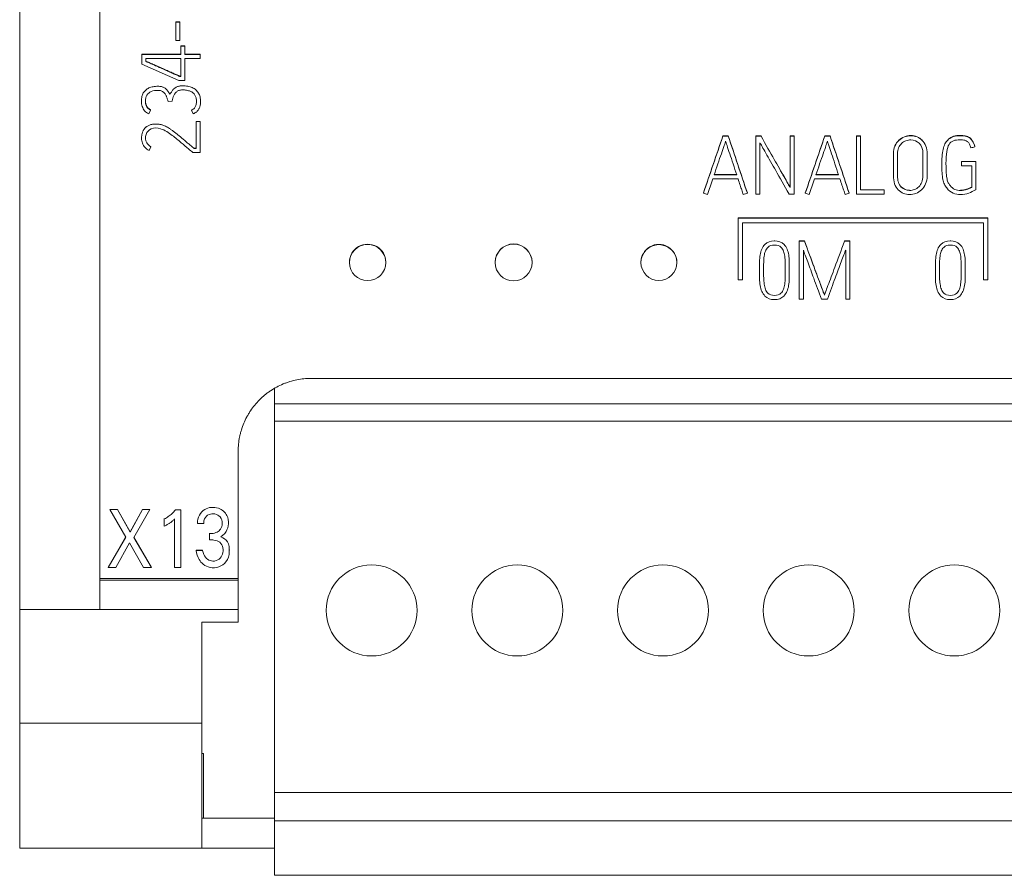
# Model space of a CAD drawing. Units: millimetres. Extents: x 0 to 594, y 0 to 420.
# Drawn here: x 102 to 129, y 239 to 263 of the extents above; entities that cross this region are included whole.
import ezdxf

# ---------------------------------------------------------------- set-up
doc = ezdxf.new("R2010")
doc.units = ezdxf.units.MM
doc.layers.add('1', color=7, linetype='Continuous')

msp = doc.modelspace()

# ---------------------------------------------------------------- linework, layer by layer
at = {"layer": '1', "color": 7, "linetype": 'Continuous', "lineweight": 13}
for p, q in [((102.078, 246.596), (102.078, 277.048)), ((104.278, 247.451), (104.278, 273.989)), ((106.479, 262.738), (106.366, 262.738)), ((106.366, 262.738), (106.366, 262.731)), ((106.366, 262.731), (106.366, 262.226)), ((106.479, 262.731), (106.366, 262.731)), ((106.479, 262.738), (106.479, 262.731)), ((106.479, 262.226), (106.479, 262.731)), ((106.366, 262.226), (106.479, 262.226)), ((106.499, 262.085), (106.499, 262.078)), ((106.61, 262.085), (106.499, 262.085)), ((106.499, 262.078), (106.499, 261.843)), ((106.61, 262.078), (106.499, 262.078)), ((106.61, 262.085), (106.61, 262.078)), ((106.61, 261.843), (106.61, 262.078)), ((105.434, 261.85), (105.434, 261.843)), ((106.499, 261.85), (105.434, 261.85)), ((105.434, 261.843), (105.434, 261.58)), ((106.499, 261.843), (105.434, 261.843)), ((105.545, 261.653), (105.545, 261.731)), ((105.545, 261.731), (106.499, 261.731)), ((106.499, 261.731), (106.499, 261.244)), ((107.034, 261.85), (106.61, 261.85)), ((107.034, 261.843), (106.61, 261.843)), ((106.61, 261.133), (106.61, 261.731)), ((106.61, 261.731), (107.034, 261.731)), ((107.034, 261.85), (107.034, 261.843)), ((107.034, 261.731), (107.034, 261.843)), ((105.434, 261.58), (106.446, 261.133)), ((106.499, 261.251), (106.47, 261.251)), ((106.47, 261.251), (106.47, 261.244)), ((106.499, 261.244), (106.47, 261.244)), ((106.446, 261.133), (106.61, 261.133)), ((106.204, 260.752), (106.204, 260.745)), ((105.421, 260.576), (105.421, 260.569)), ((106.153, 260.555), (106.264, 260.562)), ((107.045, 260.55), (107.045, 260.557)), ((105.62, 260.216), (105.671, 260.318)), ((105.671, 260.325), (105.671, 260.318)), ((106.796, 260.325), (106.796, 260.318)), ((106.796, 260.318), (106.843, 260.216)), ((106.923, 260.009), (107.034, 260.009)), ((106.923, 260.009), (106.923, 260.002)), ((106.923, 260.002), (107.034, 260.002)), ((106.923, 259.262), (106.923, 260.002)), ((107.034, 260.009), (107.034, 260.002)), ((107.034, 260.002), (107.034, 259.152)), ((105.425, 259.559), (105.425, 259.552)), ((121.39, 259.611), (121.39, 259.604)), ((121.534, 259.611), (121.534, 259.604)), ((122.29, 259.609), (122.29, 259.602)), ((122.437, 259.609), (122.44, 259.604)), ((122.437, 259.609), (122.437, 259.602)), ((123.232, 259.609), (123.232, 259.602)), ((123.347, 259.609), (123.347, 259.602)), ((124.186, 259.611), (124.186, 259.604)), ((124.33, 259.611), (124.33, 259.604)), ((125.054, 259.607), (125.054, 259.6)), ((125.169, 259.607), (125.169, 259.6)), ((126.717, 259.586), (126.717, 259.579)), ((127.902, 259.622), (127.902, 259.615)), ((105.682, 259.311), (105.631, 259.211)), ((105.682, 259.318), (105.682, 259.311)), ((126.109, 259.338), (126.109, 259.331)), ((126.855, 259.494), (126.855, 259.487)), ((127.585, 259.523), (127.585, 259.516)), ((128.305, 259.315), (128.305, 259.308)), ((107.034, 259.152), (106.83, 259.152)), ((106.87, 259.269), (106.923, 259.269)), ((106.87, 259.269), (106.87, 259.262)), ((106.87, 259.262), (106.923, 259.262)), ((127.398, 258.853), (127.398, 258.846)), ((127.936, 258.909), (127.936, 258.902)), ((128.334, 258.909), (128.334, 258.902)), ((126.286, 258.211), (126.286, 258.204)), ((120.852, 258.041), (120.852, 258.034)), ((122.059, 258.041), (122.059, 258.034)), ((123.648, 258.041), (123.648, 258.034)), ((124.855, 258.041), (124.855, 258.034)), ((125.813, 258.13), (125.813, 258.123)), ((126.513, 258.116), (126.513, 258.109)), ((127.909, 258.116), (127.909, 258.109)), ((121.809, 257.359), (121.809, 257.352)), ((121.809, 257.359), (128.658, 257.359)), ((121.809, 255.657), (121.809, 257.352)), ((121.809, 257.352), (128.658, 257.352)), ((121.926, 257.22), (121.926, 255.657)), ((128.542, 257.22), (121.926, 257.22)), ((128.542, 255.657), (128.542, 257.22)), ((128.658, 257.359), (128.658, 257.352)), ((128.658, 257.352), (128.658, 255.657)), ((122.803, 256.732), (122.803, 256.725)), ((123.485, 256.723), (123.485, 256.716)), ((123.627, 256.723), (123.627, 256.716)), ((124.726, 256.718), (124.728, 256.723)), ((124.728, 256.723), (124.728, 256.716)), ((124.872, 256.723), (124.872, 256.716)), ((127.633, 256.732), (127.633, 256.725)), ((111.133, 256.137), (111.133, 256.13)), ((112.13, 256.13), (112.13, 256.137)), ((115.135, 256.137), (115.135, 256.13)), ((116.147, 256.13), (116.147, 256.137)), ((119.137, 256.137), (119.137, 256.13)), ((120.124, 256.13), (120.124, 256.137)), ((122.392, 255.936), (122.392, 255.929)), ((123.211, 255.906), (123.211, 255.913)), ((123.891, 256.01), (123.891, 256.003)), ((127.222, 255.936), (127.222, 255.929)), ((128.042, 255.906), (128.042, 255.913)), ((121.926, 255.657), (121.809, 255.657)), ((128.658, 255.657), (128.542, 255.657)), ((122.803, 255.233), (122.803, 255.226)), ((124.177, 255.244), (124.177, 255.236)), ((127.634, 255.233), (127.634, 255.226)), ((139.078, 252.947), (110.078, 252.947)), ((109.078, 252.676), (109.078, 252.249)), ((109.078, 252.249), (109.078, 251.774)), ((138.378, 252.249), (109.078, 252.249)), ((109.078, 251.774), (109.078, 241.574)), ((138.378, 251.774), (109.078, 251.774)), ((108.078, 250.947), (108.078, 247.451)), ((104.549, 249.35), (104.768, 249.35)), ((104.549, 249.35), (104.549, 249.343)), ((104.99, 248.584), (104.549, 249.343)), ((104.549, 249.343), (104.768, 249.343)), ((104.768, 249.35), (105.108, 248.731)), ((104.768, 249.35), (104.768, 249.343)), ((104.768, 249.343), (105.108, 248.724)), ((105.108, 248.731), (105.446, 249.35)), ((105.108, 248.724), (105.446, 249.343)), ((105.655, 249.343), (105.209, 248.58)), ((105.446, 249.35), (105.655, 249.35)), ((105.446, 249.35), (105.446, 249.343)), ((105.446, 249.343), (105.655, 249.343)), ((105.655, 249.35), (105.655, 249.343)), ((106.355, 249.341), (106.501, 249.341)), ((106.355, 249.341), (106.355, 249.334)), ((106.355, 249.334), (106.501, 249.334)), ((106.501, 249.341), (106.501, 249.334)), ((106.501, 249.334), (106.501, 247.751)), ((106.049, 249.096), (106.049, 249.089)), ((106.049, 248.89), (106.049, 249.089)), ((106.329, 247.751), (106.329, 249.088)), ((106.963, 248.996), (106.963, 248.989)), ((106.964, 248.963), (107.13, 248.963)), ((107.809, 248.988), (107.809, 248.995)), ((104.507, 247.758), (104.988, 248.588)), ((104.507, 247.751), (104.99, 248.584)), ((105.108, 248.731), (105.108, 248.724)), ((105.209, 248.58), (105.7, 247.751)), ((105.211, 248.583), (105.7, 247.758)), ((107.29, 248.695), (107.29, 248.688)), ((107.29, 248.688), (107.29, 248.51)), ((105.094, 248.429), (104.721, 247.751)), ((105.475, 247.751), (105.094, 248.429)), ((107.102, 248.227), (106.927, 248.227)), ((106.927, 248.227), (106.927, 248.22)), ((107.102, 248.22), (106.927, 248.22)), ((107.102, 248.227), (107.102, 248.22)), ((107.836, 248.229), (107.836, 248.236)), ((104.507, 247.758), (104.507, 247.751)), ((104.721, 247.751), (104.507, 247.751)), ((105.7, 247.751), (105.475, 247.751)), ((105.7, 247.758), (105.7, 247.751)), ((106.501, 247.751), (106.329, 247.751)), ((104.278, 247.409), (104.278, 247.451)), ((108.078, 247.451), (104.278, 247.451)), ((104.278, 247.409), (104.278, 246.596)), ((108.078, 247.409), (104.278, 247.409)), ((108.078, 247.451), (108.078, 247.409)), ((108.078, 247.409), (108.078, 246.596)), ((102.078, 243.476), (102.078, 246.596)), ((104.278, 246.596), (102.078, 246.596)), ((108.078, 246.596), (104.278, 246.596)), ((108.078, 246.596), (108.078, 246.257)), ((107.078, 246.257), (107.078, 243.476)), ((108.078, 246.257), (107.078, 246.257)), ((102.078, 240.047), (102.078, 243.476)), ((107.078, 243.476), (102.078, 243.476)), ((107.078, 243.476), (107.078, 240.047)), ((107.078, 242.647), (107.128, 242.647)), ((107.128, 242.647), (107.128, 240.865)), ((109.078, 241.574), (109.078, 240.799)), ((138.378, 241.574), (109.078, 241.574)), ((107.078, 240.865), (109.078, 240.865)), ((109.078, 240.799), (109.078, 239.299)), ((138.378, 240.799), (109.078, 240.799)), ((107.078, 240.047), (102.078, 240.047)), ((107.078, 240.047), (109.079, 240.047)), ((138.378, 239.299), (109.078, 239.299))]:
    msp.add_line(p, q, dxfattribs=at)
for centre in [(111.742, 246.574), (115.742, 246.574), (119.742, 246.574), (123.742, 246.574), (127.742, 246.574)]:
    msp.add_circle(centre, 1.25, dxfattribs=at)
for centre, major_axis, end_param in [((111.632, 256.137), (0.498, 0), 3.141593), ((115.641, 256.137), (0.506, 0), 3.141592), ((119.63, 256.137), (0.493, 0), 3.141593)]:
    msp.add_ellipse(centre, major_axis=major_axis, ratio=0.997521, start_param=0, end_param=end_param, dxfattribs=at)
for centre, major_axis in [((111.632, 256.13), (0.498, 0)), ((115.641, 256.13), (0.506, 0)), ((119.63, 256.13), (0.493, 0))]:
    msp.add_ellipse(centre, major_axis=major_axis, ratio=0.997521, dxfattribs=at)
for points, knots in [([(106.47, 261.251), (106.467, 261.252), (106.456, 261.257), (106.432, 261.268), (106.396, 261.284), (106.349, 261.305), (106.294, 261.329), (106.233, 261.356), (106.167, 261.386), (106.096, 261.417), (106.023, 261.45), (105.949, 261.483), (105.878, 261.514), (105.809, 261.544), (105.746, 261.572), (105.688, 261.598), (105.637, 261.62), (105.596, 261.638), (105.566, 261.651), (105.55, 261.658), (105.545, 261.66)], [0, 0, 0, 0, 0.010734, 0.036404, 0.077011, 0.128795, 0.187998, 0.254619, 0.326966, 0.403344, 0.483752, 0.564544, 0.642072, 0.716335, 0.785641, 0.848294, 0.904294, 0.950045, 0.981947, 1, 1, 1, 1]), ([(106.47, 261.244), (106.467, 261.245), (106.456, 261.25), (106.432, 261.261), (106.396, 261.277), (106.349, 261.298), (106.294, 261.322), (106.233, 261.349), (106.167, 261.379), (106.096, 261.41), (106.023, 261.443), (105.949, 261.476), (105.878, 261.507), (105.809, 261.537), (105.746, 261.565), (105.688, 261.591), (105.637, 261.613), (105.596, 261.631), (105.566, 261.644), (105.55, 261.651), (105.545, 261.653)], [0, 0, 0, 0, 0.010734, 0.036404, 0.077011, 0.128795, 0.187998, 0.254619, 0.326966, 0.403344, 0.483752, 0.564544, 0.642072, 0.716335, 0.785641, 0.848294, 0.904294, 0.950045, 0.981947, 1, 1, 1, 1]), ([(106.204, 260.745), (106.2, 260.754), (106.19, 260.772), (106.175, 260.799), (106.159, 260.825), (106.14, 260.851), (106.119, 260.876), (106.095, 260.899), (106.069, 260.92), (106.038, 260.937), (106.005, 260.952), (105.966, 260.964), (105.923, 260.97), (105.847, 260.973), (105.746, 260.965), (105.629, 260.931), (105.536, 260.872), (105.467, 260.79), (105.428, 260.686), (105.416, 260.559), (105.432, 260.421), (105.503, 260.293), (105.577, 260.235), (105.62, 260.216)], [0, 0, 0, 0, 0.019459, 0.039301, 0.05955, 0.080105, 0.100989, 0.122386, 0.144292, 0.16684, 0.190353, 0.215738, 0.244087, 0.27581, 0.363621, 0.439823, 0.508996, 0.575574, 0.644592, 0.722009, 0.822031, 0.909956, 1, 1, 1, 1]), ([(106.843, 260.216), (106.851, 260.22), (106.867, 260.228), (106.891, 260.241), (106.916, 260.256), (106.939, 260.274), (106.961, 260.296), (106.981, 260.32), (107, 260.349), (107.015, 260.381), (107.028, 260.416), (107.038, 260.457), (107.044, 260.502), (107.047, 260.577), (107.037, 260.676), (106.994, 260.789), (106.919, 260.878), (106.816, 260.942), (106.689, 260.978), (106.581, 260.986), (106.504, 260.983), (106.464, 260.978), (106.427, 260.969), (106.394, 260.956), (106.363, 260.941), (106.334, 260.922), (106.309, 260.9), (106.285, 260.875), (106.263, 260.846), (106.243, 260.814), (106.223, 260.781), (106.21, 260.758), (106.204, 260.745)], [0, 0, 0, 0, 0.016308, 0.03331, 0.051065, 0.069403, 0.088334, 0.108132, 0.128912, 0.150812, 0.174077, 0.199384, 0.227539, 0.258836, 0.339488, 0.411171, 0.480216, 0.552248, 0.632093, 0.724403, 0.750895, 0.775618, 0.798835, 0.820921, 0.842207, 0.86296, 0.883743, 0.90511, 0.927322, 0.95053, 0.974743, 1, 1, 1, 1]), ([(105.671, 260.318), (105.662, 260.323), (105.644, 260.333), (105.62, 260.35), (105.599, 260.37), (105.582, 260.39), (105.568, 260.411), (105.557, 260.433), (105.548, 260.456), (105.541, 260.478), (105.537, 260.502), (105.534, 260.525), (105.532, 260.548), (105.53, 260.618), (105.55, 260.737), (105.693, 260.848), (105.826, 260.861), (105.92, 260.857), (105.961, 260.848), (105.995, 260.832), (106.025, 260.811), (106.051, 260.788), (106.073, 260.76), (106.091, 260.73), (106.107, 260.697), (106.12, 260.662), (106.131, 260.627), (106.142, 260.591), (106.149, 260.567), (106.153, 260.555)], [0, 0, 0, 0, 0.025161, 0.048595, 0.070641, 0.091589, 0.111603, 0.13094, 0.14993, 0.168791, 0.187661, 0.206323, 0.224495, 0.242226, 0.372375, 0.490579, 0.643633, 0.679942, 0.712328, 0.741834, 0.769901, 0.797396, 0.824894, 0.852838, 0.881452, 0.911007, 0.940973, 0.970636, 1, 1, 1, 1]), ([(106.264, 260.562), (106.266, 260.574), (106.271, 260.598), (106.279, 260.633), (106.29, 260.669), (106.303, 260.704), (106.32, 260.738), (106.34, 260.769), (106.363, 260.798), (106.391, 260.823), (106.422, 260.844), (106.458, 260.86), (106.498, 260.87), (106.567, 260.874), (106.657, 260.866), (106.758, 260.841), (106.838, 260.797), (106.895, 260.732), (106.926, 260.647), (106.934, 260.565), (106.93, 260.495), (106.92, 260.445), (106.902, 260.403), (106.875, 260.368), (106.839, 260.339), (106.811, 260.325), (106.796, 260.318)], [0, 0, 0, 0, 0.02738, 0.055263, 0.083718, 0.112185, 0.140262, 0.168233, 0.196053, 0.223907, 0.252387, 0.281692, 0.312418, 0.345525, 0.437535, 0.514429, 0.579935, 0.641132, 0.706523, 0.782286, 0.825991, 0.863975, 0.897416, 0.929394, 0.963085, 1, 1, 1, 1]), ([(105.671, 260.325), (105.662, 260.33), (105.644, 260.34), (105.62, 260.357), (105.599, 260.377), (105.582, 260.397), (105.568, 260.418), (105.557, 260.44), (105.548, 260.463), (105.541, 260.486), (105.537, 260.509), (105.534, 260.532), (105.532, 260.555), (105.532, 260.571), (105.532, 260.579), (105.532, 260.579)], [0, 0, 0, 0, 0.103403, 0.19971, 0.290313, 0.376401, 0.458652, 0.538122, 0.616164, 0.693678, 0.771225, 0.847922, 0.922604, 0.995471, 1, 1, 1, 1]), ([(105.631, 259.211), (105.588, 259.231), (105.512, 259.287), (105.437, 259.408), (105.423, 259.516), (105.426, 259.591), (105.43, 259.631), (105.438, 259.667), (105.447, 259.699), (105.458, 259.729), (105.471, 259.757), (105.485, 259.781), (105.5, 259.803), (105.517, 259.822), (105.534, 259.839), (105.55, 259.854), (105.573, 259.871), (105.603, 259.89), (105.642, 259.908), (105.683, 259.92), (105.726, 259.929), (105.768, 259.934), (105.81, 259.936), (105.849, 259.934), (105.887, 259.931), (105.924, 259.926), (105.96, 259.918), (105.994, 259.909), (106.033, 259.895), (106.08, 259.876), (106.135, 259.846), (106.194, 259.809), (106.257, 259.766), (106.323, 259.717), (106.393, 259.662), (106.466, 259.603), (106.542, 259.54), (106.621, 259.473), (106.702, 259.404), (106.785, 259.333), (106.841, 259.286), (106.87, 259.262)], [0, 0, 0, 0, 0.061339, 0.118477, 0.180647, 0.199061, 0.216082, 0.231833, 0.246526, 0.260308, 0.273254, 0.285426, 0.29689, 0.307753, 0.31802, 0.327627, 0.336606, 0.355189, 0.37361, 0.392165, 0.410785, 0.42927, 0.447741, 0.464235, 0.480574, 0.496814, 0.51268, 0.527892, 0.542508, 0.566365, 0.593275, 0.623397, 0.656474, 0.692185, 0.730563, 0.771282, 0.814001, 0.858722, 0.904903, 0.951996, 1, 1, 1, 1]), ([(106.83, 259.152), (106.792, 259.184), (106.688, 259.274), (106.502, 259.434), (106.257, 259.635), (105.996, 259.818), (105.69, 259.845), (105.514, 259.655), (105.535, 259.425), (105.629, 259.341), (105.682, 259.311)], [0, 0, 0, 0, 0.076404, 0.211137, 0.374631, 0.563364, 0.695419, 0.79992, 0.918046, 1, 1, 1, 1]), ([(122.437, 259.602), (122.567, 259.369), (122.687, 259.156), (122.844, 258.879), (122.891, 258.797), (122.983, 258.632), (123.027, 258.555), (123.106, 258.416), (123.14, 258.355), (123.199, 258.252), (123.22, 258.215), (123.232, 258.193)], [0, 0, 0, 0, 0.371264, 0.371264, 0.528785, 0.528785, 0.685973, 0.685973, 0.843453, 0.843453, 1, 1, 1, 1]), ([(126.109, 259.338), (126.137, 259.399), (126.174, 259.451), (126.266, 259.533), (126.317, 259.565), (126.431, 259.607), (126.489, 259.618), (126.607, 259.618), (126.664, 259.607), (126.717, 259.586)], [0, 0, 0, 0, 0.249335, 0.249335, 0.498671, 0.498671, 0.745854, 0.745854, 1, 1, 1, 1]), ([(126.109, 259.331), (126.137, 259.392), (126.174, 259.444), (126.266, 259.526), (126.317, 259.558), (126.431, 259.6), (126.489, 259.611), (126.607, 259.611), (126.664, 259.6), (126.717, 259.579)], [0, 0, 0, 0, 0.249335, 0.249335, 0.498671, 0.498671, 0.745854, 0.745854, 1, 1, 1, 1]), ([(127.902, 259.622), (127.953, 259.622), (128, 259.618), (128.086, 259.6), (128.124, 259.584), (128.191, 259.538), (128.221, 259.507), (128.27, 259.428), (128.29, 259.377), (128.305, 259.315)], [0, 0, 0, 0, 0.248841, 0.248841, 0.497683, 0.497683, 0.747919, 0.747919, 1, 1, 1, 1]), ([(127.902, 259.615), (127.953, 259.615), (128, 259.611), (128.086, 259.593), (128.124, 259.577), (128.191, 259.531), (128.221, 259.5), (128.27, 259.421), (128.29, 259.37), (128.305, 259.308)], [0, 0, 0, 0, 0.248841, 0.248841, 0.497683, 0.497683, 0.747919, 0.747919, 1, 1, 1, 1]), ([(121.421, 259.343), (121.401, 259.28), (121.375, 259.205), (121.315, 259.033), (121.283, 258.94), (121.214, 258.738), (121.18, 258.639), (121.147, 258.542)], [0, 0, 0, 0, 0.333732, 0.333732, 0.667464, 0.667464, 1, 1, 1, 1]), ([(121.766, 258.542), (121.735, 258.639), (121.701, 258.738), (121.635, 258.94), (121.603, 259.033), (121.546, 259.205), (121.522, 259.28), (121.481, 259.405), (121.468, 259.445), (121.462, 259.463)], [0, 0, 0, 0, 0.249916, 0.249916, 0.500433, 0.500433, 0.750949, 0.750949, 1, 1, 1, 1]), ([(123.205, 258.01), (123.071, 258.245), (122.949, 258.461), (122.79, 258.74), (122.742, 258.824), (122.649, 258.989), (122.606, 259.065), (122.527, 259.205), (122.492, 259.265), (122.434, 259.366), (122.414, 259.402), (122.403, 259.423)], [0, 0, 0, 0, 0.369286, 0.369286, 0.527398, 0.527398, 0.685511, 0.685511, 0.843227, 0.843227, 1, 1, 1, 1]), ([(124.217, 259.343), (124.197, 259.28), (124.171, 259.205), (124.111, 259.033), (124.079, 258.94), (124.009, 258.738), (123.976, 258.639), (123.943, 258.542)], [0, 0, 0, 0, 0.333732, 0.333732, 0.667464, 0.667464, 1, 1, 1, 1]), ([(124.562, 258.542), (124.531, 258.639), (124.497, 258.738), (124.43, 258.94), (124.399, 259.033), (124.342, 259.205), (124.318, 259.28), (124.277, 259.405), (124.264, 259.445), (124.258, 259.463)], [0, 0, 0, 0, 0.249916, 0.249916, 0.500433, 0.500433, 0.750949, 0.750949, 1, 1, 1, 1]), ([(126.203, 258.127), (126.113, 258.222), (126.068, 258.351), (126.068, 258.716), (126.068, 258.918), (126.068, 259.2), (126.082, 259.27), (126.109, 259.331)], [0, 0, 0, 0, 0.36532, 0.36532, 0.821439, 0.821439, 1, 1, 1, 1]), ([(126.774, 259.407), (126.713, 259.468), (126.637, 259.498), (126.502, 259.498), (126.457, 259.49), (126.369, 259.457), (126.329, 259.434), (126.261, 259.37), (126.232, 259.331), (126.191, 259.237), (126.18, 259.182), (126.18, 258.918), (126.18, 258.715), (126.18, 258.379), (126.216, 258.276), (126.286, 258.204)], [0, 0, 0, 0, 0.177357, 0.177357, 0.266035, 0.266035, 0.354713, 0.354713, 0.442305, 0.442305, 0.52899, 0.52899, 0.812465, 0.812465, 1, 1, 1, 1]), ([(126.855, 259.487), (126.901, 259.443), (126.935, 259.39), (126.983, 259.264), (126.995, 259.195), (126.995, 258.918), (126.995, 258.716), (126.995, 258.429), (126.981, 258.355), (126.924, 258.227), (126.887, 258.173), (126.797, 258.085), (126.746, 258.052), (126.63, 258.007), (126.572, 257.996), (126.39, 257.996), (126.287, 258.04), (126.203, 258.127)], [0, 0, 0, 0, 0.086115, 0.086115, 0.172042, 0.172042, 0.404588, 0.404588, 0.501198, 0.501198, 0.597808, 0.597808, 0.695304, 0.695304, 0.793638, 0.793638, 1, 1, 1, 1]), ([(126.513, 258.109), (126.558, 258.109), (126.603, 258.118), (126.691, 258.152), (126.731, 258.177), (126.8, 258.246), (126.828, 258.289), (126.87, 258.389), (126.88, 258.447), (126.88, 258.715), (126.88, 258.918), (126.88, 259.246), (126.845, 259.341), (126.774, 259.407)], [0, 0, 0, 0, 0.11339, 0.11339, 0.226781, 0.226781, 0.338837, 0.338837, 0.450124, 0.450124, 0.78964, 0.78964, 1, 1, 1, 1]), ([(127.533, 258.18), (127.507, 258.212), (127.486, 258.247), (127.453, 258.32), (127.439, 258.364), (127.417, 258.465), (127.409, 258.526), (127.4, 258.664), (127.398, 258.748), (127.398, 258.942), (127.402, 259.025), (127.417, 259.167), (127.428, 259.228), (127.458, 259.334), (127.477, 259.379), (127.523, 259.453), (127.551, 259.486), (127.585, 259.516)], [0, 0, 0, 0, 0.127445, 0.127445, 0.25489, 0.25489, 0.38137, 0.38137, 0.507849, 0.507849, 0.6307, 0.6307, 0.754173, 0.754173, 0.877395, 0.877395, 1, 1, 1, 1]), ([(128.026, 259.488), (127.993, 259.497), (127.952, 259.502), (127.83, 259.502), (127.769, 259.494), (127.668, 259.456), (127.628, 259.423), (127.568, 259.324), (127.546, 259.257), (127.519, 259.087), (127.513, 258.979), (127.513, 258.742), (127.515, 258.657), (127.526, 258.524), (127.533, 258.469), (127.551, 258.383), (127.562, 258.347), (127.591, 258.294), (127.607, 258.269), (127.666, 258.195), (127.71, 258.159), (127.808, 258.119), (127.858, 258.109), (127.909, 258.109)], [0, 0, 0, 0, 0.060688, 0.060688, 0.149193, 0.149193, 0.23706, 0.23706, 0.324604, 0.324604, 0.412557, 0.412557, 0.48174, 0.48174, 0.550922, 0.550922, 0.620105, 0.620105, 0.690566, 0.690566, 0.845843, 0.845843, 1, 1, 1, 1]), ([(128.194, 259.282), (128.186, 259.318), (128.175, 259.35), (128.149, 259.405), (128.132, 259.428), (128.109, 259.446)], [0, 0, 0, 0, 0.503043, 0.503043, 1, 1, 1, 1]), ([(122.964, 258.673), (123, 258.609), (123.035, 258.549), (123.106, 258.423), (123.14, 258.362), (123.199, 258.259), (123.22, 258.222), (123.232, 258.2)], [0, 0, 0, 0, 0.286302, 0.286302, 0.644212, 0.644212, 1, 1, 1, 1]), ([(121.948, 257.999), (121.936, 258.037), (121.922, 258.079), (121.892, 258.163), (121.877, 258.207), (121.842, 258.311), (121.824, 258.367), (121.804, 258.429)], [0, 0, 0, 0, 0.376462, 0.376462, 0.689331, 0.689331, 1, 1, 1, 1]), ([(124.744, 257.999), (124.732, 258.037), (124.718, 258.079), (124.688, 258.163), (124.673, 258.207), (124.638, 258.311), (124.62, 258.367), (124.6, 258.429)], [0, 0, 0, 0, 0.376462, 0.376462, 0.689331, 0.689331, 1, 1, 1, 1]), ([(127.909, 258.116), (127.942, 258.116), (127.974, 258.119), (128.037, 258.132), (128.067, 258.14), (128.122, 258.158), (128.147, 258.167), (128.19, 258.186), (128.208, 258.195), (128.222, 258.202)], [0, 0, 0, 0, 0.2521, 0.2521, 0.501059, 0.501059, 0.753383, 0.753383, 1, 1, 1, 1]), ([(127.909, 258.109), (127.942, 258.109), (127.974, 258.112), (128.037, 258.125), (128.067, 258.133), (128.122, 258.151), (128.147, 258.16), (128.19, 258.179), (128.208, 258.188), (128.222, 258.195)], [0, 0, 0, 0, 0.2521, 0.2521, 0.501059, 0.501059, 0.753383, 0.753383, 1, 1, 1, 1]), ([(128.334, 258.131), (128.325, 258.126), (128.316, 258.121), (128.262, 258.091), (128.205, 258.065), (128.067, 258.012), (127.991, 257.998), (127.841, 257.998), (127.775, 258.011), (127.644, 258.063), (127.585, 258.11), (127.533, 258.18)], [0, 0, 0, 0, 0.052362, 0.052362, 0.311031, 0.311031, 0.571562, 0.571562, 0.785198, 0.785198, 1, 1, 1, 1]), ([(122.543, 255.21), (122.505, 255.247), (122.476, 255.29), (122.436, 255.387), (122.42, 255.441), (122.402, 255.558), (122.395, 255.622), (122.393, 255.757), (122.392, 255.829), (122.392, 255.914), (122.392, 255.922), (122.392, 256.006), (122.393, 256.079), (122.396, 256.216), (122.401, 256.28), (122.421, 256.397), (122.436, 256.451), (122.476, 256.548), (122.504, 256.591), (122.606, 256.693), (122.693, 256.725), (122.803, 256.725)], [0, 0, 0, 0, 0.100628, 0.100628, 0.201256, 0.201256, 0.302451, 0.302451, 0.403633, 0.403633, 0.41434, 0.41434, 0.515522, 0.515522, 0.616716, 0.616716, 0.718701, 0.718701, 0.820686, 0.820686, 1, 1, 1, 1]), ([(122.985, 256.548), (122.942, 256.591), (122.881, 256.612), (122.723, 256.612), (122.663, 256.591), (122.621, 256.548)], [0, 0, 0, 0, 0.493573, 0.493573, 1, 1, 1, 1]), ([(122.803, 256.725), (122.913, 256.725), (123, 256.693), (123.102, 256.591), (123.131, 256.548), (123.17, 256.451), (123.185, 256.397), (123.202, 256.28), (123.208, 256.216), (123.211, 256.079), (123.211, 256.006), (123.211, 255.922), (123.211, 255.914), (123.211, 255.829), (123.211, 255.757), (123.208, 255.622), (123.203, 255.558), (123.183, 255.441), (123.168, 255.387), (123.126, 255.29), (123.098, 255.247), (123.061, 255.21)], [0, 0, 0, 0, 0.179657, 0.179657, 0.281518, 0.281518, 0.383379, 0.383379, 0.484558, 0.484558, 0.585724, 0.585724, 0.596429, 0.596429, 0.697596, 0.697596, 0.798775, 0.798775, 0.899387, 0.899387, 1, 1, 1, 1]), ([(124.177, 255.236), (124.18, 255.245), (124.191, 255.273), (124.224, 255.368), (124.246, 255.426), (124.299, 255.568), (124.329, 255.647), (124.394, 255.822), (124.427, 255.912), (124.541, 256.213), (124.63, 256.451), (124.728, 256.716)], [0, 0, 0, 0, 0.160989, 0.160989, 0.320323, 0.320323, 0.47856, 0.47856, 0.636155, 0.636155, 1, 1, 1, 1]), ([(127.373, 255.21), (127.335, 255.247), (127.306, 255.29), (127.266, 255.387), (127.25, 255.441), (127.232, 255.558), (127.225, 255.622), (127.223, 255.757), (127.222, 255.829), (127.222, 255.914), (127.222, 255.922), (127.222, 256.006), (127.223, 256.079), (127.226, 256.216), (127.231, 256.28), (127.251, 256.397), (127.266, 256.451), (127.306, 256.548), (127.334, 256.591), (127.436, 256.693), (127.524, 256.725), (127.633, 256.725)], [0, 0, 0, 0, 0.100628, 0.100628, 0.201256, 0.201256, 0.302451, 0.302451, 0.403633, 0.403633, 0.41434, 0.41434, 0.515522, 0.515522, 0.616716, 0.616716, 0.718701, 0.718701, 0.820686, 0.820686, 1, 1, 1, 1]), ([(127.816, 256.548), (127.773, 256.591), (127.712, 256.612), (127.553, 256.612), (127.493, 256.591), (127.451, 256.548)], [0, 0, 0, 0, 0.493573, 0.493573, 1, 1, 1, 1]), ([(127.633, 256.725), (127.743, 256.725), (127.83, 256.693), (127.933, 256.591), (127.961, 256.548), (128.001, 256.451), (128.015, 256.397), (128.033, 256.28), (128.039, 256.216), (128.041, 256.079), (128.042, 256.006), (128.042, 255.922), (128.042, 255.914), (128.042, 255.829), (128.042, 255.757), (128.039, 255.622), (128.033, 255.558), (128.014, 255.441), (127.999, 255.387), (127.957, 255.29), (127.928, 255.247), (127.891, 255.21)], [0, 0, 0, 0, 0.179657, 0.179657, 0.281518, 0.281518, 0.383379, 0.383379, 0.484558, 0.484558, 0.585724, 0.585724, 0.596429, 0.596429, 0.697596, 0.697596, 0.798775, 0.798775, 0.899387, 0.899387, 1, 1, 1, 1]), ([(122.553, 256.442), (122.538, 256.401), (122.526, 256.354), (122.513, 256.248), (122.509, 256.19), (122.506, 256.067), (122.506, 256.001), (122.506, 255.922), (122.506, 255.914), (122.506, 255.838), (122.506, 255.774), (122.509, 255.65), (122.514, 255.592), (122.528, 255.486), (122.54, 255.439), (122.571, 255.353), (122.594, 255.317), (122.665, 255.247), (122.725, 255.226), (122.803, 255.226)], [0, 0, 0, 0, 0.12185, 0.12185, 0.243585, 0.243585, 0.364507, 0.364507, 0.378326, 0.378326, 0.49372, 0.49372, 0.609131, 0.609131, 0.724542, 0.724542, 0.838989, 0.838989, 1, 1, 1, 1]), ([(122.803, 255.226), (122.88, 255.226), (122.939, 255.247), (123.01, 255.317), (123.033, 255.353), (123.066, 255.439), (123.078, 255.486), (123.092, 255.592), (123.097, 255.65), (123.1, 255.774), (123.1, 255.838), (123.1, 255.914), (123.1, 255.922), (123.1, 256.001), (123.1, 256.067), (123.097, 256.19), (123.093, 256.248), (123.079, 256.354), (123.068, 256.401), (123.035, 256.483), (123.013, 256.519), (122.985, 256.548)], [0, 0, 0, 0, 0.142487, 0.142487, 0.244462, 0.244462, 0.347611, 0.347611, 0.450759, 0.450759, 0.553892, 0.553892, 0.566243, 0.566243, 0.674317, 0.674317, 0.783117, 0.783117, 0.892021, 0.892021, 1, 1, 1, 1]), ([(123.882, 255.698), (123.854, 255.773), (123.826, 255.85), (123.77, 256.004), (123.743, 256.077), (123.691, 256.216), (123.667, 256.278), (123.626, 256.39), (123.61, 256.435), (123.598, 256.469)], [0, 0, 0, 0, 0.249602, 0.249602, 0.499204, 0.499204, 0.748806, 0.748806, 1, 1, 1, 1]), ([(124.759, 256.473), (124.747, 256.441), (124.73, 256.397), (124.687, 256.285), (124.664, 256.222), (124.612, 256.084), (124.585, 256.01), (124.527, 255.856), (124.499, 255.779), (124.404, 255.524), (124.332, 255.332), (124.255, 255.124)], [0, 0, 0, 0, 0.157421, 0.157421, 0.315836, 0.315836, 0.473741, 0.473741, 0.631646, 0.631646, 1, 1, 1, 1]), ([(127.383, 256.442), (127.368, 256.401), (127.357, 256.354), (127.343, 256.248), (127.339, 256.19), (127.337, 256.067), (127.336, 256.001), (127.336, 255.922), (127.336, 255.914), (127.336, 255.838), (127.336, 255.774), (127.339, 255.65), (127.344, 255.592), (127.359, 255.486), (127.37, 255.439), (127.401, 255.353), (127.424, 255.317), (127.495, 255.247), (127.555, 255.226), (127.634, 255.226)], [0, 0, 0, 0, 0.12185, 0.12185, 0.243585, 0.243585, 0.364506, 0.364506, 0.378326, 0.378326, 0.493719, 0.493719, 0.60913, 0.60913, 0.724541, 0.724541, 0.838988, 0.838988, 1, 1, 1, 1]), ([(127.634, 255.226), (127.711, 255.226), (127.77, 255.247), (127.841, 255.317), (127.863, 255.353), (127.897, 255.439), (127.908, 255.486), (127.923, 255.592), (127.928, 255.65), (127.93, 255.774), (127.931, 255.838), (127.931, 255.914), (127.931, 255.922), (127.931, 256.001), (127.931, 256.067), (127.927, 256.19), (127.924, 256.248), (127.91, 256.354), (127.899, 256.401), (127.866, 256.483), (127.844, 256.519), (127.816, 256.548)], [0, 0, 0, 0, 0.142486, 0.142486, 0.244462, 0.244462, 0.34761, 0.34761, 0.450759, 0.450759, 0.553892, 0.553892, 0.566243, 0.566243, 0.674316, 0.674316, 0.783117, 0.783117, 0.892021, 0.892021, 1, 1, 1, 1]), ([(123.891, 256.01), (123.923, 255.918), (123.956, 255.829), (124.021, 255.654), (124.051, 255.575), (124.104, 255.434), (124.126, 255.375), (124.162, 255.28), (124.173, 255.252), (124.177, 255.244)], [0, 0, 0, 0, 0.247908, 0.247908, 0.496825, 0.496825, 0.747467, 0.747467, 1, 1, 1, 1]), ([(123.891, 256.003), (123.923, 255.911), (123.956, 255.822), (124.021, 255.647), (124.051, 255.568), (124.104, 255.427), (124.126, 255.368), (124.162, 255.273), (124.173, 255.245), (124.177, 255.236)], [0, 0, 0, 0, 0.247908, 0.247908, 0.496825, 0.496825, 0.747467, 0.747467, 1, 1, 1, 1]), ([(123.061, 255.21), (122.997, 255.145), (122.911, 255.113), (122.693, 255.113), (122.607, 255.145), (122.543, 255.21)], [0, 0, 0, 0, 0.497196, 0.497196, 1, 1, 1, 1]), ([(127.891, 255.21), (127.827, 255.145), (127.741, 255.113), (127.524, 255.113), (127.437, 255.145), (127.373, 255.21)], [0, 0, 0, 0, 0.497196, 0.497196, 1, 1, 1, 1]), ([(110.078, 252.947), (109.946, 252.947), (109.816, 252.934), (109.624, 252.896), (109.561, 252.88), (109.466, 252.852), (109.435, 252.841), (109.373, 252.819), (109.342, 252.807), (109.191, 252.745), (109.076, 252.683), (108.94, 252.592), (108.913, 252.574), (108.861, 252.534), (108.835, 252.514), (108.758, 252.451), (108.71, 252.407), (108.571, 252.269), (108.489, 252.168), (108.397, 252.032), (108.38, 252.004), (108.346, 251.947), (108.33, 251.919), (108.284, 251.833), (108.256, 251.774), (108.206, 251.654), (108.184, 251.592), (108.155, 251.498), (108.147, 251.467), (108.131, 251.403), (108.123, 251.371), (108.091, 251.21), (108.078, 251.079), (108.078, 250.947)], [0, 0, 0, 0, 0.125, 0.125, 0.1875, 0.1875, 0.21875, 0.21875, 0.25, 0.25, 0.375, 0.375, 0.40625, 0.40625, 0.4375, 0.4375, 0.5, 0.5, 0.625, 0.625, 0.65625, 0.65625, 0.6875, 0.6875, 0.75, 0.75, 0.8125, 0.8125, 0.84375, 0.84375, 0.875, 0.875, 1, 1, 1, 1]), ([(106.049, 249.089), (106.087, 249.107), (106.162, 249.151), (106.265, 249.234), (106.326, 249.299), (106.355, 249.334)], [0, 0, 0, 0, 0.323772, 0.654829, 1, 1, 1, 1]), ([(107.598, 248.6), (107.623, 248.614), (107.678, 248.652), (107.774, 248.762), (107.822, 248.954), (107.788, 249.217), (107.528, 249.433), (107.188, 249.407), (106.989, 249.193), (106.96, 249.05), (106.964, 248.963)], [0, 0, 0, 0, 0.046532, 0.114009, 0.23918, 0.366993, 0.540259, 0.749596, 0.868768, 1, 1, 1, 1]), ([(106.329, 249.088), (106.32, 249.078), (106.303, 249.061), (106.277, 249.037), (106.242, 249.007), (106.193, 248.97), (106.125, 248.929), (106.075, 248.903), (106.049, 248.89)], [0, 0, 0, 0, 0.113053, 0.215218, 0.306641, 0.512458, 0.74308, 1, 1, 1, 1]), ([(107.13, 248.963), (107.128, 249.012), (107.146, 249.107), (107.267, 249.227), (107.441, 249.241), (107.606, 249.153), (107.654, 248.971), (107.612, 248.813), (107.497, 248.711), (107.382, 248.687), (107.309, 248.687), (107.29, 248.688)], [0, 0, 0, 0, 0.100161, 0.228514, 0.350866, 0.476148, 0.622118, 0.74269, 0.833603, 0.956576, 1, 1, 1, 1]), ([(106.927, 248.22), (106.936, 248.127), (106.979, 247.993), (107.117, 247.822), (107.314, 247.735), (107.552, 247.753), (107.78, 247.908), (107.854, 248.181), (107.815, 248.468), (107.679, 248.566), (107.598, 248.6)], [0, 0, 0, 0, 0.135687, 0.225356, 0.333166, 0.458984, 0.583368, 0.737495, 0.87982, 1, 1, 1, 1]), ([(107.29, 248.51), (107.331, 248.514), (107.427, 248.511), (107.589, 248.465), (107.678, 248.296), (107.66, 248.121), (107.566, 247.965), (107.391, 247.911), (107.223, 247.966), (107.138, 248.093), (107.109, 248.18), (107.102, 248.22)], [0, 0, 0, 0, 0.084427, 0.205947, 0.331591, 0.450468, 0.566921, 0.694586, 0.803041, 0.917458, 1, 1, 1, 1])]:
    msp.add_open_spline(points, degree=3, knots=knots, dxfattribs=at)
for points, degree in [([(120.852, 258.041), (121.032, 258.564), (121.211, 259.088), (121.39, 259.611)], 3), ([(120.852, 258.034), (121.032, 258.557), (121.211, 259.081), (121.39, 259.604)], 3), ([(121.39, 259.611), (121.438, 259.611), (121.486, 259.611), (121.534, 259.611)], 3), ([(121.39, 259.604), (121.438, 259.604), (121.486, 259.604), (121.534, 259.604)], 3), ([(121.534, 259.611), (121.709, 259.088), (121.884, 258.564), (122.059, 258.041)], 3), ([(121.534, 259.604), (121.709, 259.081), (121.884, 258.557), (122.059, 258.034)], 3), ([(122.29, 259.609), (122.339, 259.609), (122.388, 259.609), (122.437, 259.609)], 3), ([(122.29, 258.01), (122.29, 258.54), (122.29, 259.071), (122.29, 259.602)], 3), ([(122.29, 259.602), (122.339, 259.602), (122.388, 259.602), (122.437, 259.602)], 3), ([(123.232, 259.609), (123.27, 259.609), (123.308, 259.609), (123.347, 259.609)], 3), ([(123.232, 259.602), (123.27, 259.602), (123.308, 259.602), (123.347, 259.602)], 3), ([(123.232, 258.193), (123.232, 258.663), (123.232, 259.132), (123.232, 259.602)], 3), ([(123.347, 259.602), (123.347, 259.071), (123.347, 258.54), (123.347, 258.01)], 3), ([(123.648, 258.041), (123.827, 258.564), (124.007, 259.088), (124.186, 259.611)], 3), ([(123.648, 258.034), (123.827, 258.557), (124.007, 259.081), (124.186, 259.604)], 3), ([(124.186, 259.611), (124.234, 259.611), (124.282, 259.611), (124.33, 259.611)], 3), ([(124.186, 259.604), (124.234, 259.604), (124.282, 259.604), (124.33, 259.604)], 3), ([(124.33, 259.611), (124.505, 259.088), (124.68, 258.564), (124.855, 258.041)], 3), ([(124.33, 259.604), (124.505, 259.081), (124.68, 258.557), (124.855, 258.034)], 3), ([(125.054, 259.607), (125.093, 259.607), (125.131, 259.607), (125.169, 259.607)], 3), ([(125.054, 258.01), (125.054, 258.54), (125.054, 259.07), (125.054, 259.6)], 3), ([(125.054, 259.6), (125.093, 259.6), (125.131, 259.6), (125.169, 259.6)], 3), ([(125.169, 259.6), (125.169, 259.107), (125.169, 258.615), (125.169, 258.123)], 3), ([(126.717, 259.586), (126.771, 259.564), (126.817, 259.534), (126.855, 259.494)], 3), ([(126.717, 259.579), (126.771, 259.557), (126.817, 259.527), (126.855, 259.487)], 3), ([(127.585, 259.523), (127.663, 259.589), (127.769, 259.622), (127.902, 259.622)], 3), ([(127.585, 259.516), (127.663, 259.582), (127.769, 259.615), (127.902, 259.615)], 3), ([(121.462, 259.463), (121.456, 259.445), (121.443, 259.405), (121.421, 259.343)], 3), ([(122.403, 259.423), (122.403, 258.952), (122.403, 258.481), (122.403, 258.01)], 3), ([(124.258, 259.463), (124.252, 259.445), (124.238, 259.405), (124.217, 259.343)], 3), ([(128.109, 259.446), (128.086, 259.465), (128.059, 259.478), (128.026, 259.488)], 3), ([(128.305, 259.308), (128.268, 259.299), (128.231, 259.29), (128.194, 259.282)], 3), ([(127.936, 258.909), (128.068, 258.909), (128.201, 258.909), (128.334, 258.909)], 3), ([(127.936, 258.902), (128.068, 258.902), (128.201, 258.902), (128.334, 258.902)], 3), ([(127.936, 258.791), (127.936, 258.828), (127.936, 258.865), (127.936, 258.902)], 3), ([(128.222, 258.791), (128.126, 258.791), (128.031, 258.791), (127.936, 258.791)], 3), ([(128.222, 258.195), (128.222, 258.394), (128.222, 258.593), (128.222, 258.791)], 3), ([(128.334, 258.902), (128.334, 258.645), (128.334, 258.388), (128.334, 258.131)], 3), ([(121.147, 258.542), (121.353, 258.542), (121.56, 258.542), (121.766, 258.542)], 3), ([(121.149, 258.549), (121.354, 258.549), (121.559, 258.549), (121.764, 258.549)], 3), ([(123.943, 258.542), (124.149, 258.542), (124.355, 258.542), (124.562, 258.542)], 3), ([(123.945, 258.549), (124.15, 258.549), (124.355, 258.549), (124.56, 258.549)], 3), ([(126.068, 258.533), (126.068, 258.526)], 1), ([(121.109, 258.429), (121.059, 258.286), (121.01, 258.142), (120.96, 257.999)], 3), ([(121.804, 258.429), (121.573, 258.429), (121.341, 258.429), (121.109, 258.429)], 3), ([(123.904, 258.429), (123.855, 258.286), (123.805, 258.142), (123.756, 257.999)], 3), ([(124.6, 258.429), (124.368, 258.429), (124.136, 258.429), (123.904, 258.429)], 3), ([(126.286, 258.211), (126.346, 258.148), (126.422, 258.116), (126.513, 258.116)], 3), ([(126.286, 258.204), (126.346, 258.141), (126.422, 258.109), (126.513, 258.109)], 3), ([(120.96, 257.999), (120.924, 258.011), (120.888, 258.022), (120.852, 258.034)], 3), ([(122.059, 258.034), (122.022, 258.022), (121.985, 258.011), (121.948, 257.999)], 3), ([(122.403, 258.01), (122.365, 258.01), (122.328, 258.01), (122.29, 258.01)], 3), ([(123.347, 258.01), (123.299, 258.01), (123.252, 258.01), (123.205, 258.01)], 3), ([(123.756, 257.999), (123.72, 258.011), (123.684, 258.022), (123.648, 258.034)], 3), ([(124.855, 258.034), (124.818, 258.022), (124.781, 258.011), (124.744, 257.999)], 3), ([(125.813, 258.01), (125.56, 258.01), (125.307, 258.01), (125.054, 258.01)], 3), ([(125.169, 258.13), (125.384, 258.13), (125.599, 258.13), (125.813, 258.13)], 3), ([(125.169, 258.123), (125.384, 258.123), (125.599, 258.123), (125.813, 258.123)], 3), ([(125.813, 258.123), (125.813, 258.085), (125.813, 258.047), (125.813, 258.01)], 3), ([(123.485, 256.723), (123.532, 256.723), (123.579, 256.723), (123.627, 256.723)], 3), ([(123.485, 255.124), (123.485, 255.655), (123.485, 256.185), (123.485, 256.716)], 3), ([(123.485, 256.716), (123.532, 256.716), (123.579, 256.716), (123.627, 256.716)], 3), ([(123.627, 256.723), (123.724, 256.458), (123.812, 256.221), (123.891, 256.01)], 3), ([(123.627, 256.716), (123.724, 256.451), (123.812, 256.213), (123.891, 256.003)], 3), ([(124.728, 256.723), (124.776, 256.723), (124.824, 256.723), (124.872, 256.723)], 3), ([(124.728, 256.716), (124.776, 256.716), (124.824, 256.716), (124.872, 256.716)], 3), ([(124.872, 256.716), (124.872, 256.185), (124.872, 255.655), (124.872, 255.124)], 3), ([(122.621, 256.548), (122.591, 256.519), (122.569, 256.483), (122.553, 256.442)], 3), ([(123.598, 256.469), (123.598, 256.02), (123.598, 255.572), (123.598, 255.124)], 3), ([(124.759, 255.124), (124.759, 255.574), (124.759, 256.023), (124.759, 256.473)], 3), ([(127.451, 256.548), (127.422, 256.519), (127.399, 256.483), (127.383, 256.442)], 3), ([(124.093, 255.124), (124.018, 255.329), (123.947, 255.52), (123.882, 255.698)], 3), ([(123.598, 255.124), (123.56, 255.124), (123.522, 255.124), (123.485, 255.124)], 3), ([(124.255, 255.124), (124.201, 255.124), (124.147, 255.124), (124.093, 255.124)], 3), ([(124.872, 255.124), (124.834, 255.124), (124.797, 255.124), (124.759, 255.124)], 3)]:
    msp.add_open_spline(points, degree=degree, dxfattribs=at)

doc.saveas('drawing.dxf')
